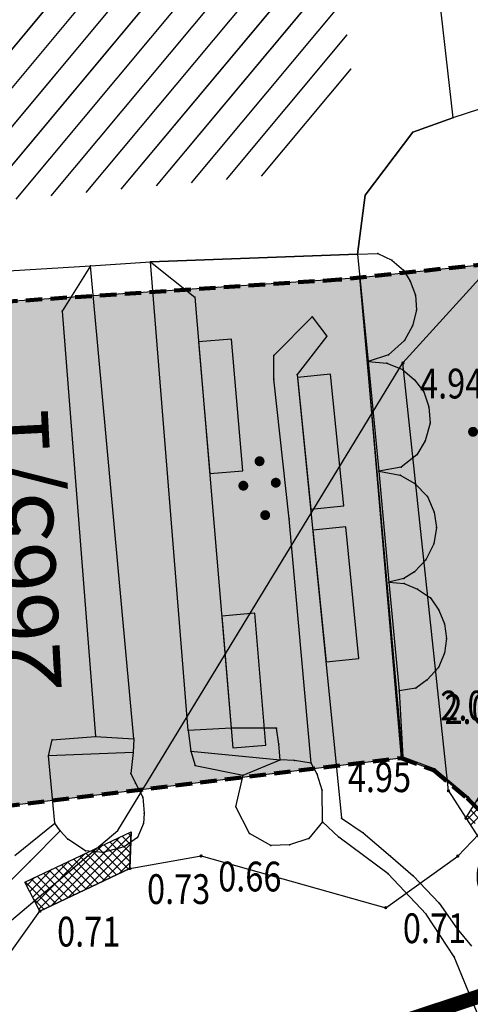
# Model space of a CAD drawing. Units: metres. Extents: x 6567987 to 6571835, y 4681226 to 4683161.
# Drawn here: x 6569312 to 6569325, y 4681867 to 4681897 of the extents above; entities that cross this region are included whole.
import ezdxf
from ezdxf.enums import TextEntityAlignment as Align

# ---------------------------------------------------------------- set-up
doc = ezdxf.new("R2010")
doc.units = ezdxf.units.M
doc.header["$MEASUREMENT"] = 0
doc.linetypes.add('ACAD_ISO02W100', pattern=[15, 12, -3])
doc.linetypes.add('DASHED', pattern=[0.75, 0.5, -0.25])
for name, color, linetype, lineweight in [('00_mb_competition_border', 18, 'ACAD_ISO02W100', 50), ('00_mb_private_property', 50, 'Continuous', 30), ('katastarska podloga budva', 251, 'Continuous', 13)]:
    doc.layers.add(name, color=color, linetype=linetype, lineweight=lineweight)
for name, color, linetype in [('00_mb_survey_drawing_num', 7, 'Continuous'), ('01-Geodetska osnova', 7, 'Continuous'), ('1-katastar-PARCELE_GRANICE', 7, 'Continuous'), ('Bathymetry', 7, 'Continuous'), ('beton', 241, 'Continuous'), ('D_TACKE', 1, 'Continuous'), ('OGRADE', 250, 'Continuous'), ('OSTALE_LINIJE', 6, 'Continuous'), ('PARCELE_GRANICE', 134, 'Continuous'), ('PARCELE_OZNAKE', 2, 'Continuous'), ('terasa', 7, 'Continuous'), ('ZGR_JAVNE_GRANICE', 124, 'Continuous'), ('zid', 130, 'Continuous')]:
    doc.layers.add(name, color=color, linetype=linetype)
doc.styles.add('DETAC', font='txt.shx', dxfattribs={"width": 0.8})
doc.styles.add('OZNP', font='simplex.shx', dxfattribs={"oblique": 29.793804})
pattern_1 = [(50.171678039, (0, 0), (-0.57597526213, 0.48036704447), [])]
pattern_2 = [(45, (0, 0), (-0.134703841816, 0.134703841816), []), (135, (0, 0), (-0.134703841816, -0.134703841816), [])]

# ---------------------------------------------------------------- blocks, each defined once
blk = doc.blocks.new('TK307A')
for p, q in [((0.5, 2), (-0.5, 2)), ((-0.5, 2), (-0.5, -2)), ((0.5, -2), (0.5, 2)), ((-0.5, -2), (0.5, -2))]:
    blk.add_line(p, q)
for points in [[(-0.5, 2), (0.5, 2), (0, 0)], [(0.5, 2), (0.5, -2), (-0.5, -2), (-0.5, 2)], [(0.5, -2), (-0.5, -2), (0, 0)]]:
    blk.add_solid(points)
blk = doc.blocks.new('PIKIR')
at = {"const_width": 0.15, "flags": 128}
blk.add_lwpolyline([(-0.07, 0, 1), (0.08, 0, 1)], format="xyb", close=True, dxfattribs=at)
blk = doc.blocks.new('PIK01')
h = blk.add_hatch(color=256)
edge = h.paths.add_edge_path()
edge.add_arc((0, 0), 0.05, 0, 360)
blk.add_point((0, 0))
blk = doc.blocks.new('TACKA')
at = {"color": 0, "linetype": 'ByBlock'}
blk.add_blockref('PIK01', (0, 0), dxfattribs=at)
at = {"color": 0, "linetype": 'ByBlock', "style": 'DETAC', "width": 0.8}
for tag, p in [('IMTAC', (0.575, 0.685)), ('KOTAC', (0.575, -0.691))]:
    blk.add_attdef(tag, text='', height=1, dxfattribs=at).set_placement(p, align=Align.MIDDLE_LEFT)
at = {"color": 0, "linetype": 'ByBlock', "style": 'DETAC', "width": 0.8, "flags": 1}
blk.add_attdef('OPTAC', text='', height=1, dxfattribs=at).set_placement((-0.411, -0.003), align=Align.MIDDLE_RIGHT)

msp = doc.modelspace()

# ---------------------------------------------------------------- hatches: boundary and pattern name
at = {"layer": '00_mb_private_property', "true_color": 0xf8991e}
h = msp.add_hatch(color=30, dxfattribs=at)
h.dxf.hatch_style = 1
edge = h.paths.add_edge_path()
edge.add_line((6569326.26, 4681872.235), (6569325.125, 4681873.324))
edge.add_line((6569325.125, 4681873.324), (6569324.124, 4681874.166))
edge.add_line((6569324.124, 4681874.166), (6569323.183, 4681874.516))
edge.add_line((6569323.183, 4681874.516), (6569321.882, 4681889.066))
edge.add_line((6569321.882, 4681889.066), (6569325.817, 4681889.479))
edge.add_line((6569325.817, 4681889.479), (6569325.544, 4681892.082))
edge.add_line((6569325.544, 4681892.082), (6569402.673, 4681899.872))
edge.add_line((6569402.673, 4681899.872), (6569402.8, 4681896.69))
edge.add_line((6569402.8, 4681896.69), (6569383.173, 4681894.749))
edge.add_line((6569383.173, 4681894.749), (6569383.49, 4681891.26))
edge.add_arc((6569379.715, 4681889.72), 4.077, -204.34, 22.1983, ccw=False)
edge.add_line((6569376, 4681891.4), (6569339.377, 4681887.973))
edge.add_line((6569339.377, 4681887.973), (6569339.63, 4681883.756))
edge.add_line((6569339.63, 4681883.756), (6569336.936, 4681883.538))
edge.add_line((6569336.936, 4681883.538), (6569335.912, 4681882.74))
edge.add_line((6569335.912, 4681882.74), (6569331.03, 4681881.68))
edge.add_line((6569331.03, 4681881.68), (6569326.311, 4681872.186))
edge.add_line((6569326.311, 4681872.186), (6569326.26, 4681872.235))
h = msp.add_hatch(color=30, dxfattribs=at)
h.dxf.hatch_style = 1
h.paths.add_polyline_path([(6569321.882, 4681889.066), (6569323.136, 4681874.533), (6569309.618, 4681872.888), (6569307.3, 4681871.31), (6569305.79, 4681868.38), (6569305.14, 4681866.06), (6569304.972, 4681864.249), (6569305.13, 4681861.24), (6569295.84, 4681850.55), (6569294.27, 4681851.6), (6569293.58, 4681852.98), (6569293.4, 4681854.09), (6569293.688, 4681858.495), (6569295.99, 4681860.71), (6569300.42, 4681869.71), (6569302.75, 4681869.23), (6569304.4, 4681874.31), (6569304.17, 4681876.64), (6569302.21, 4681876.64), (6569302.34, 4681879.34), (6569301.766, 4681881.292), (6569301.296, 4681887.677)])
at = {"layer": 'katastarska podloga budva'}
h = msp.add_hatch(dxfattribs=at)
h.set_pattern_fill('U', color=256, scale=0.75, angle=50.1717, style=0, pattern_type=0)
h.set_pattern_definition(pattern_1)
h.paths.add_polyline_path([(6569303.437, 4681908.808), (6569319.912, 4681910.288), (6569321.702, 4681894.691), (6569320.468, 4681893.273), (6569319.295, 4681892.163), (6569302.758, 4681890.622), (6569302.696, 4681892.163), (6569306.336, 4681892.656), (6569305.102, 4681904.863), (6569303.745, 4681904.74)])
at = {"layer": 'ZGR_JAVNE_GRANICE', "true_color": 0x000000}
h = msp.add_hatch(dxfattribs=at)
h.set_pattern_fill('U', color=18, scale=0.75, angle=50.1717, style=0, pattern_type=0)
h.set_pattern_definition(pattern_1)
h.paths.add_polyline_path([(6569303.437, 4681908.808), (6569319.912, 4681910.288), (6569321.702, 4681894.691), (6569320.468, 4681893.273), (6569319.295, 4681892.163), (6569302.758, 4681890.622), (6569302.696, 4681892.163), (6569306.336, 4681892.656), (6569305.102, 4681904.863), (6569303.745, 4681904.74)])
at = {"layer": 'zid', "true_color": 0x000000}
h = msp.add_hatch(dxfattribs=at)
h.set_pattern_fill('ANSI37', color=18, scale=0.06, style=0)
h.set_pattern_definition(pattern_2)
h.paths.add_polyline_path([(6569325.09, 4681872.718), (6569325.264, 4681872.447), (6569326.467, 4681873.809), (6569330.584, 4681880.354), (6569330.039, 4681880.732), (6569326.826, 4681875.53)])
h = msp.add_hatch(dxfattribs=at)
h.set_pattern_fill('ANSI37', color=18, scale=0.06, style=0)
h.set_pattern_definition(pattern_2)
h.paths.add_polyline_path([(6569311.763, 4681870.789), (6569314.976, 4681872.309), (6569314.938, 4681871.197), (6569312.22, 4681869.911)])

# ---------------------------------------------------------------- linework, layer by layer
at = {"color": 18, "true_color": 0x000000}
for p, q in [((6569325.09, 4681872.718), (6569330.039, 4681880.732)), ((6569324.843, 4681871.574), (6569326.652, 4681873.467)), ((6569314.938, 4681871.197), (6569317.087, 4681871.577)), ((6569317.087, 4681871.577), (6569322.666, 4681870.014)), ((6569322.666, 4681870.014), (6569324.843, 4681871.574)), ((6569312.22, 4681869.911), (6569314.938, 4681871.197)), ((6569312.22, 4681869.911), (6569314.938, 4681871.197)), ((6569308.909, 4681865.32), (6569312.22, 4681869.911))]:
    msp.add_line(p, q, dxfattribs=at)
at = {"color": 18, "ltscale": 0.5, "true_color": 0x000000}
msp.add_lwpolyline([(6569287.58, 4681849.588), (6569314.576, 4681872.345), (6569323.187, 4681886.48), (6569331.625, 4681895.771), (6569409.925, 4681905.76), (6569423.841, 4681903.641), (6569441.618, 4681900), (6569470.481, 4681880.334), (6569477.513, 4681856.841)], dxfattribs=at)
at = {"layer": '00_mb_competition_border', "linetype": 'DASHED', "lineweight": 100}
msp.add_lwpolyline([(6569375.952, 4681897.173), (6569325.544, 4681892.082), (6569325.817, 4681889.479), (6569321.267, 4681889.001), (6569301.296, 4681887.677)], dxfattribs=at)
msp.add_lwpolyline([(6569309.618, 4681872.888), (6569323.136, 4681874.533), (6569324.124, 4681874.166), (6569325.125, 4681873.324), (6569326.289, 4681872.181, -0.138588), (6569329.31, 4681866.934), (6569340.864, 4681871.713), (6569341.372, 4681871.069), (6569341.304, 4681870.072), (6569341.031, 4681862.078), (6569372.865, 4681863.756)], format="xyb", dxfattribs=at)
at = {"layer": '00_mb_private_property', "color": 18, "true_color": 0x000000}
msp.add_lwpolyline([(6569326.26, 4681872.235), (6569325.125, 4681873.324), (6569324.124, 4681874.166), (6569323.183, 4681874.516), (6569321.882, 4681889.066), (6569325.817, 4681889.479), (6569325.544, 4681892.082), (6569402.673, 4681899.872), (6569402.8, 4681896.69), (6569383.173, 4681894.749), (6569383.49, 4681891.26, -1.518573), (6569376, 4681891.4), (6569339.377, 4681887.973), (6569339.63, 4681883.756), (6569336.936, 4681883.538), (6569335.912, 4681882.74), (6569331.03, 4681881.68), (6569326.311, 4681872.186)], format="xyb", close=True, dxfattribs=at)
msp.add_lwpolyline([(6569321.882, 4681889.066), (6569323.136, 4681874.533), (6569309.618, 4681872.888), (6569307.3, 4681871.31), (6569305.79, 4681868.38), (6569305.14, 4681866.06), (6569304.972, 4681864.249), (6569305.13, 4681861.24), (6569295.84, 4681850.55), (6569294.27, 4681851.6), (6569293.58, 4681852.98), (6569293.4, 4681854.09), (6569293.688, 4681858.495), (6569295.99, 4681860.71), (6569300.42, 4681869.71), (6569302.75, 4681869.23), (6569304.4, 4681874.31), (6569304.17, 4681876.64), (6569302.21, 4681876.64), (6569302.34, 4681879.34), (6569301.766, 4681881.292), (6569301.296, 4681887.677)], close=True, dxfattribs=at)
at = {"layer": '1-katastar-PARCELE_GRANICE', "linetype": 'Continuous', "lineweight": 0}
for p, q in [((6569322.67, 4681912.1), (6569324.69, 4681893.89)), ((6569322.67, 4681912.1), (6569324.69, 4681893.89)), ((6569325.94, 4681894.3), (6569324.69, 4681893.89)), ((6569325.94, 4681894.3), (6569324.69, 4681893.89)), ((6569323.49, 4681893.46), (6569324.69, 4681893.89)), ((6569323.49, 4681893.46), (6569324.69, 4681893.89)), ((6569322.05, 4681891.55), (6569323.49, 4681893.46)), ((6569322.05, 4681891.55), (6569323.49, 4681893.46)), ((6569321.81, 4681889.77), (6569322.05, 4681891.55)), ((6569321.81, 4681889.77), (6569322.05, 4681891.55)), ((6569313.75, 4681889.42), (6569315.56, 4681889.54)), ((6569313.75, 4681889.42), (6569315.56, 4681889.54)), ((6569315.56, 4681889.54), (6569321.81, 4681889.77)), ((6569315.56, 4681889.54), (6569321.81, 4681889.77)), ((6569321.81, 4681889.77), (6569322.14, 4681886.52)), ((6569321.81, 4681889.77), (6569322.14, 4681886.52)), ((6569310.15, 4681889.2), (6569313.75, 4681889.42)), ((6569310.15, 4681889.2), (6569313.75, 4681889.42)), ((6569322.14, 4681886.52), (6569322.46, 4681883.21)), ((6569322.14, 4681886.52), (6569322.46, 4681883.21)), ((6569322.46, 4681883.21), (6569322.76, 4681879.85)), ((6569322.46, 4681883.21), (6569322.76, 4681879.85)), ((6569322.76, 4681879.85), (6569323.07, 4681876.57)), ((6569322.76, 4681879.85), (6569323.07, 4681876.57)), ((6569323.07, 4681876.57), (6569323.18, 4681874.57)), ((6569323.07, 4681876.57), (6569323.18, 4681874.57)), ((6569323.18, 4681874.57), (6569324.15, 4681874.21)), ((6569323.18, 4681874.57), (6569324.15, 4681874.21)), ((6569324.15, 4681874.21), (6569325.16, 4681873.36)), ((6569324.15, 4681874.21), (6569325.16, 4681873.36)), ((6569325.16, 4681873.36), (6569326.24, 4681872.17)), ((6569325.16, 4681873.36), (6569326.24, 4681872.17))]:
    msp.add_line(p, q, dxfattribs=at)
at = {"layer": 'Bathymetry', "color": 18, "true_color": 0x000000, "const_width": 0.44}
msp.add_lwpolyline([(6569273.3, 4681821.367), (6569289.398, 4681847.055), (6569295.973, 4681849.327), (6569300.684, 4681854.517), (6569305.612, 4681861.109), (6569307.288, 4681861.277), (6569349.82, 4681875.431), (6569366.093, 4681874.857), (6569380.126, 4681874.08), (6569396.025, 4681872.748), (6569414.164, 4681871.103), (6569431.569, 4681866.737), (6569447.805, 4681860.739), (6569461.544, 4681853.679), (6569467.621, 4681845.358), (6569458.919, 4681825.6)], dxfattribs=at)
at = {"layer": 'beton', "color": 18, "true_color": 0x000000}
for p, q in [((6569324.56, 4681873.546), (6569329.09, 4681866.477)), ((6569311.763, 4681870.789), (6569314.976, 4681872.309)), ((6569314.938, 4681871.197), (6569314.976, 4681872.309)), ((6569312.22, 4681869.911), (6569311.763, 4681870.789))]:
    msp.add_line(p, q, dxfattribs=at)
at = {"layer": 'D_TACKE', "color": 18, "true_color": 0x000000}
for p in [(6569324.69, 4681893.89), (6569323.49, 4681893.46), (6569322.05, 4681891.55), (6569315.56, 4681889.54), (6569321.81, 4681889.77), (6569322.43, 4681889.79), (6569322.85, 4681889.59), (6569313.75, 4681889.42), (6569323.2, 4681889.29), (6569323.41, 4681888.95), (6569316.9, 4681888.47), (6569323.57, 4681888.53), (6569312.89, 4681888.05), (6569323.6, 4681888.08), (6569320.44, 4681887.88), (6569323.48, 4681887.6), (6569320.89, 4681887.29), (6569323.23, 4681887.16), (6569319.29, 4681886.71), (6569322.75, 4681886.73), (6569322.14, 4681886.52), (6569322.7, 4681886.47), (6569323.17, 4681886.28), (6569319.29, 4681885.99), (6569319.99, 4681886.13), (6569323.54, 4681885.97), (6569323.82, 4681885.61), (6569323.97, 4681885.15), (6569324.01, 4681884.66), (6569323.86, 4681884.13), (6569323.61, 4681883.7), (6569323.13, 4681883.33), (6569322.46, 4681883.21), (6569323.1, 4681883.09), (6569323.55, 4681882.84), (6569323.93, 4681882.44), (6569324.13, 4681881.97), (6569319.75, 4681881.77), (6569324.2, 4681881.51), (6569324.12, 4681881.01), (6569323.88, 4681880.53), (6569323.54, 4681880.17), (6569322.76, 4681879.85), (6569323.21, 4681879.96), (6569323.22, 4681879.81), (6569323.63, 4681879.64), (6569324.02, 4681879.38), (6569324.27, 4681879.01), (6569324.44, 4681878.59), (6569324.5, 4681878.15), (6569324.44, 4681877.71), (6569324.26, 4681877.27), (6569323.92, 4681876.9), (6569323.07, 4681876.57), (6569323.58, 4681876.65), (6569316.7, 4681875.37), (6569318, 4681875.44), (6569319.37, 4681875.44), (6569312.59, 4681875.09), (6569313.9, 4681875.19), (6569315.06, 4681875.12), (6569319.44, 4681874.96), (6569315.04, 4681874.7), (6569316.78, 4681874.75), (6569312.48, 4681874.6), (6569319.48, 4681874.48), (6569319.91, 4681874.46), (6569320.41, 4681874.38), (6569323.18, 4681874.57), (6569314.97, 4681874.07), (6569316.91, 4681874.31), (6569320.6, 4681874.05), (6569324.15, 4681874.21), (6569315.11, 4681873.78), (6569318.36, 4681874.02), (6569320.75, 4681873.57), (6569315.33, 4681873.35), (6569325.16, 4681873.36), (6569315.37, 4681872.87), (6569318.14, 4681873.06), (6569312.67, 4681872.57), (6569315.35, 4681872.56), (6569320.76, 4681872.61), (6569321.33, 4681872.72), (6569312.83, 4681872.34), (6569318.55, 4681872.26), (6569321.98, 4681872.28), (6569313.06, 4681872.08), (6569315.17, 4681872.14), (6569320.34, 4681872.11), (6569321.25, 4681872.15), (6569313.6, 4681871.73), (6569314.12, 4681871.68), (6569314.76, 4681871.85), (6569319.2, 4681871.89), (6569319.76, 4681871.91), (6569311.91, 4681871.41), (6569322.81, 4681871.57), (6569322.74, 4681871.04), (6569323.5, 4681870.98), (6569324.28, 4681870.15), (6569323.89, 4681869.82), (6569324.83, 4681869.37), (6569324.73, 4681868.53)]:
    msp.add_point(p, dxfattribs=at)
at = {"layer": 'katastarska podloga budva'}
for p, q in [((6569322.67, 4681912.1), (6569324.69, 4681893.89)), ((6569322.67, 4681912.1), (6569324.69, 4681893.89)), ((6569325.94, 4681894.3), (6569324.69, 4681893.89)), ((6569323.49, 4681893.46), (6569324.69, 4681893.89)), ((6569324.69, 4681893.89), (6569323.49, 4681893.46)), ((6569322.05, 4681891.55), (6569323.49, 4681893.46)), ((6569323.49, 4681893.46), (6569322.05, 4681891.55)), ((6569321.81, 4681889.77), (6569322.05, 4681891.55)), ((6569322.05, 4681891.55), (6569321.81, 4681889.77)), ((6569313.75, 4681889.42), (6569315.56, 4681889.54)), ((6569313.75, 4681889.42), (6569315.56, 4681889.54)), ((6569321.81, 4681889.77), (6569315.56, 4681889.54)), ((6569315.56, 4681889.54), (6569321.81, 4681889.77)), ((6569315.56, 4681889.54), (6569316.9, 4681888.47)), ((6569316.7, 4681875.37), (6569315.56, 4681889.54)), ((6569321.81, 4681889.77), (6569322.43, 4681889.79)), ((6569321.81, 4681889.77), (6569322.14, 4681886.52)), ((6569322.43, 4681889.79), (6569322.85, 4681889.59)), ((6569322.85, 4681889.59), (6569323.2, 4681889.29)), ((6569310.15, 4681889.2), (6569313.75, 4681889.42)), ((6569310.15, 4681889.2), (6569313.75, 4681889.42)), ((6569313.75, 4681889.42), (6569312.89, 4681888.05)), ((6569315.06, 4681875.12), (6569313.75, 4681889.42)), ((6569323.2, 4681889.29), (6569323.41, 4681888.95)), ((6569323.41, 4681888.95), (6569323.57, 4681888.53)), ((6569316.9, 4681888.47), (6569318, 4681875.44)), ((6569323.57, 4681888.53), (6569323.6, 4681888.08)), ((6569312.89, 4681888.05), (6569313.9, 4681875.19)), ((6569323.6, 4681888.08), (6569323.48, 4681887.6)), ((6569319.29, 4681886.71), (6569320.44, 4681887.88)), ((6569320.44, 4681887.88), (6569320.89, 4681887.29)), ((6569323.48, 4681887.6), (6569323.23, 4681887.16)), ((6569320.89, 4681887.29), (6569319.99, 4681886.13)), ((6569323.23, 4681887.16), (6569322.75, 4681886.73)), ((6569319.29, 4681885.99), (6569319.29, 4681886.71)), ((6569322.75, 4681886.73), (6569322.14, 4681886.52)), ((6569322.14, 4681886.52), (6569322.46, 4681883.21)), ((6569322.14, 4681886.52), (6569322.7, 4681886.47)), ((6569322.7, 4681886.47), (6569323.17, 4681886.28)), ((6569323.17, 4681886.28), (6569323.54, 4681885.97)), ((6569319.75, 4681881.77), (6569319.29, 4681885.99)), ((6569319.99, 4681886.13), (6569321.33, 4681872.72)), ((6569323.54, 4681885.97), (6569323.82, 4681885.61)), ((6569323.82, 4681885.61), (6569323.97, 4681885.15)), ((6569323.97, 4681885.15), (6569324.01, 4681884.66)), ((6569324.01, 4681884.66), (6569323.86, 4681884.13)), ((6569323.86, 4681884.13), (6569323.61, 4681883.7)), ((6569323.61, 4681883.7), (6569323.13, 4681883.33)), ((6569323.13, 4681883.33), (6569322.46, 4681883.21)), ((6569322.46, 4681883.21), (6569323.1, 4681883.09)), ((6569322.46, 4681883.21), (6569322.76, 4681879.85)), ((6569323.1, 4681883.09), (6569323.55, 4681882.84)), ((6569323.55, 4681882.84), (6569323.93, 4681882.44)), ((6569323.93, 4681882.44), (6569324.13, 4681881.97)), ((6569324.13, 4681881.97), (6569324.2, 4681881.51)), ((6569320.41, 4681874.38), (6569319.75, 4681881.77)), ((6569324.2, 4681881.51), (6569324.12, 4681881.01)), ((6569324.12, 4681881.01), (6569323.88, 4681880.53)), ((6569323.88, 4681880.53), (6569323.54, 4681880.17)), ((6569323.54, 4681880.17), (6569323.21, 4681879.96)), ((6569323.21, 4681879.96), (6569322.76, 4681879.85)), ((6569322.76, 4681879.85), (6569323.07, 4681876.57)), ((6569322.76, 4681879.85), (6569323.22, 4681879.81)), ((6569323.22, 4681879.81), (6569323.63, 4681879.64)), ((6569323.63, 4681879.64), (6569324.02, 4681879.38)), ((6569324.02, 4681879.38), (6569324.27, 4681879.01)), ((6569324.27, 4681879.01), (6569324.44, 4681878.59)), ((6569324.44, 4681878.59), (6569324.5, 4681878.15)), ((6569324.5, 4681878.15), (6569324.44, 4681877.71)), ((6569324.44, 4681877.71), (6569324.26, 4681877.27)), ((6569324.26, 4681877.27), (6569323.92, 4681876.9)), ((6569323.92, 4681876.9), (6569323.58, 4681876.65)), ((6569323.58, 4681876.65), (6569323.07, 4681876.57)), ((6569323.07, 4681876.57), (6569323.18, 4681874.57)), ((6569318, 4681875.44), (6569316.7, 4681875.37)), ((6569316.7, 4681875.37), (6569316.78, 4681874.75)), ((6569319.37, 4681875.44), (6569318, 4681875.44)), ((6569319.44, 4681874.96), (6569319.37, 4681875.44)), ((6569312.48, 4681874.6), (6569312.59, 4681875.09)), ((6569312.59, 4681875.09), (6569313.9, 4681875.19)), ((6569313.9, 4681875.19), (6569315.06, 4681875.12)), ((6569315.06, 4681875.12), (6569315.04, 4681874.7)), ((6569319.48, 4681874.48), (6569319.44, 4681874.96)), ((6569315.04, 4681874.7), (6569312.48, 4681874.6)), ((6569315.04, 4681874.7), (6569314.97, 4681874.07)), ((6569316.78, 4681874.75), (6569319.48, 4681874.48)), ((6569316.78, 4681874.75), (6569316.91, 4681874.31)), ((6569312.67, 4681872.57), (6569312.48, 4681874.6)), ((6569318.36, 4681874.02), (6569319.48, 4681874.48)), ((6569319.91, 4681874.46), (6569319.48, 4681874.48)), ((6569320.41, 4681874.38), (6569319.91, 4681874.46)), ((6569320.6, 4681874.05), (6569320.41, 4681874.38)), ((6569323.18, 4681874.57), (6569324.15, 4681874.21)), ((6569314.97, 4681874.07), (6569315.11, 4681873.78)), ((6569316.91, 4681874.31), (6569318.36, 4681874.02)), ((6569320.75, 4681873.57), (6569320.6, 4681874.05)), ((6569324.15, 4681874.21), (6569325.16, 4681873.36)), ((6569315.11, 4681873.78), (6569315.33, 4681873.35)), ((6569318.14, 4681873.06), (6569318.36, 4681874.02)), ((6569320.76, 4681872.61), (6569320.75, 4681873.57)), ((6569315.33, 4681873.35), (6569315.37, 4681872.87)), ((6569325.16, 4681873.36), (6569326.24, 4681872.17)), ((6569315.37, 4681872.87), (6569315.35, 4681872.56)), ((6569318.55, 4681872.26), (6569318.14, 4681873.06)), ((6569311.46, 4681871.59), (6569312.67, 4681872.57)), ((6569312.83, 4681872.34), (6569312.67, 4681872.57)), ((6569315.35, 4681872.56), (6569315.17, 4681872.14)), ((6569320.76, 4681872.61), (6569320.34, 4681872.11)), ((6569321.25, 4681872.15), (6569320.76, 4681872.61)), ((6569321.33, 4681872.72), (6569321.98, 4681872.28)), ((6569312.83, 4681872.34), (6569311.91, 4681871.41)), ((6569313.06, 4681872.08), (6569312.83, 4681872.34)), ((6569319.2, 4681871.89), (6569318.55, 4681872.26)), ((6569321.98, 4681872.28), (6569322.81, 4681871.57)), ((6569313.6, 4681871.73), (6569313.06, 4681872.08)), ((6569315.17, 4681872.14), (6569314.76, 4681871.85)), ((6569320.34, 4681872.11), (6569319.76, 4681871.91)), ((6569322.74, 4681871.04), (6569321.25, 4681872.15)), ((6569314.12, 4681871.68), (6569313.6, 4681871.73)), ((6569314.76, 4681871.85), (6569314.12, 4681871.68)), ((6569319.76, 4681871.91), (6569319.2, 4681871.89)), ((6569311.91, 4681871.41), (6569311.2, 4681870.69)), ((6569322.81, 4681871.57), (6569323.5, 4681870.98)), ((6569323.89, 4681869.82), (6569322.74, 4681871.04)), ((6569323.5, 4681870.98), (6569324.28, 4681870.15)), ((6569324.28, 4681870.15), (6569324.83, 4681869.37)), ((6569324.73, 4681868.53), (6569323.89, 4681869.82)), ((6569324.83, 4681869.37), (6569325.26, 4681868.85)), ((6569325.48, 4681866.71), (6569324.73, 4681868.53))]:
    msp.add_line(p, q, dxfattribs=at)
for p in [(6569324.69, 4681893.89), (6569323.49, 4681893.46), (6569322.05, 4681891.55), (6569315.56, 4681889.54), (6569321.81, 4681889.77), (6569322.43, 4681889.79), (6569322.85, 4681889.59), (6569313.75, 4681889.42), (6569323.2, 4681889.29), (6569323.41, 4681888.95), (6569316.9, 4681888.47), (6569323.57, 4681888.53), (6569312.89, 4681888.05), (6569323.6, 4681888.08), (6569320.44, 4681887.88), (6569323.48, 4681887.6), (6569320.89, 4681887.29), (6569323.23, 4681887.16), (6569319.29, 4681886.71), (6569322.75, 4681886.73), (6569322.14, 4681886.52), (6569322.7, 4681886.47), (6569323.17, 4681886.28), (6569319.29, 4681885.99), (6569319.99, 4681886.13), (6569323.54, 4681885.97), (6569323.82, 4681885.61), (6569323.97, 4681885.15), (6569324.01, 4681884.66), (6569323.86, 4681884.13), (6569323.61, 4681883.7), (6569323.13, 4681883.33), (6569322.46, 4681883.21), (6569323.1, 4681883.09), (6569323.55, 4681882.84), (6569323.93, 4681882.44), (6569324.13, 4681881.97), (6569319.75, 4681881.77), (6569324.2, 4681881.51), (6569324.12, 4681881.01), (6569323.88, 4681880.53), (6569323.54, 4681880.17), (6569322.76, 4681879.85), (6569323.21, 4681879.96), (6569323.22, 4681879.81), (6569323.63, 4681879.64), (6569324.02, 4681879.38), (6569324.27, 4681879.01), (6569324.44, 4681878.59), (6569324.5, 4681878.15), (6569324.44, 4681877.71), (6569324.26, 4681877.27), (6569323.92, 4681876.9), (6569323.07, 4681876.57), (6569323.58, 4681876.65), (6569316.7, 4681875.37), (6569318, 4681875.44), (6569319.37, 4681875.44), (6569312.59, 4681875.09), (6569313.9, 4681875.19), (6569315.06, 4681875.12), (6569319.44, 4681874.96), (6569315.04, 4681874.7), (6569316.78, 4681874.75), (6569312.48, 4681874.6), (6569319.48, 4681874.48), (6569319.91, 4681874.46), (6569320.41, 4681874.38), (6569323.18, 4681874.57), (6569314.97, 4681874.07), (6569316.91, 4681874.31), (6569320.6, 4681874.05), (6569324.15, 4681874.21), (6569315.11, 4681873.78), (6569318.36, 4681874.02), (6569320.75, 4681873.57), (6569315.33, 4681873.35), (6569325.16, 4681873.36), (6569315.37, 4681872.87), (6569318.14, 4681873.06), (6569312.67, 4681872.57), (6569315.35, 4681872.56), (6569320.76, 4681872.61), (6569321.33, 4681872.72), (6569312.83, 4681872.34), (6569318.55, 4681872.26), (6569321.98, 4681872.28), (6569313.06, 4681872.08), (6569315.17, 4681872.14), (6569320.34, 4681872.11), (6569321.25, 4681872.15), (6569313.6, 4681871.73), (6569314.12, 4681871.68), (6569314.76, 4681871.85), (6569319.2, 4681871.89), (6569319.76, 4681871.91), (6569311.91, 4681871.41), (6569322.81, 4681871.57), (6569322.74, 4681871.04), (6569323.5, 4681870.98), (6569324.28, 4681870.15), (6569323.89, 4681869.82), (6569324.83, 4681869.37), (6569324.73, 4681868.53)]:
    msp.add_point(p, dxfattribs=at)
at = {"layer": 'OSTALE_LINIJE', "color": 18, "true_color": 0x000000}
for p, q in [((6569316.7, 4681875.37), (6569315.56, 4681889.54)), ((6569315.56, 4681889.54), (6569316.9, 4681888.47)), ((6569321.81, 4681889.77), (6569322.43, 4681889.79)), ((6569322.43, 4681889.79), (6569322.85, 4681889.59)), ((6569322.85, 4681889.59), (6569323.2, 4681889.29)), ((6569313.75, 4681889.42), (6569312.89, 4681888.05)), ((6569315.06, 4681875.12), (6569313.75, 4681889.42)), ((6569323.2, 4681889.29), (6569323.41, 4681888.95)), ((6569323.41, 4681888.95), (6569323.57, 4681888.53)), ((6569316.9, 4681888.47), (6569318, 4681875.44)), ((6569323.57, 4681888.53), (6569323.6, 4681888.08)), ((6569312.89, 4681888.05), (6569313.9, 4681875.19)), ((6569323.6, 4681888.08), (6569323.48, 4681887.6)), ((6569319.29, 4681886.71), (6569320.44, 4681887.88)), ((6569320.44, 4681887.88), (6569320.89, 4681887.29)), ((6569323.48, 4681887.6), (6569323.23, 4681887.16)), ((6569320.89, 4681887.29), (6569319.99, 4681886.13)), ((6569323.23, 4681887.16), (6569322.75, 4681886.73)), ((6569319.29, 4681885.99), (6569319.29, 4681886.71)), ((6569322.75, 4681886.73), (6569322.14, 4681886.52)), ((6569322.14, 4681886.52), (6569322.7, 4681886.47)), ((6569322.7, 4681886.47), (6569323.17, 4681886.28)), ((6569323.17, 4681886.28), (6569323.54, 4681885.97)), ((6569319.75, 4681881.77), (6569319.29, 4681885.99)), ((6569319.99, 4681886.13), (6569321.33, 4681872.72)), ((6569323.54, 4681885.97), (6569323.82, 4681885.61)), ((6569323.82, 4681885.61), (6569323.97, 4681885.15)), ((6569323.97, 4681885.15), (6569324.01, 4681884.66)), ((6569324.01, 4681884.66), (6569323.86, 4681884.13)), ((6569323.86, 4681884.13), (6569323.61, 4681883.7)), ((6569323.61, 4681883.7), (6569323.13, 4681883.33)), ((6569323.13, 4681883.33), (6569322.46, 4681883.21)), ((6569322.46, 4681883.21), (6569323.1, 4681883.09)), ((6569323.1, 4681883.09), (6569323.55, 4681882.84)), ((6569323.55, 4681882.84), (6569323.93, 4681882.44)), ((6569323.93, 4681882.44), (6569324.13, 4681881.97)), ((6569324.13, 4681881.97), (6569324.2, 4681881.51)), ((6569320.41, 4681874.38), (6569319.75, 4681881.77)), ((6569324.2, 4681881.51), (6569324.12, 4681881.01)), ((6569324.12, 4681881.01), (6569323.88, 4681880.53)), ((6569323.88, 4681880.53), (6569323.54, 4681880.17)), ((6569323.54, 4681880.17), (6569323.21, 4681879.96)), ((6569323.21, 4681879.96), (6569322.76, 4681879.85)), ((6569322.76, 4681879.85), (6569323.22, 4681879.81)), ((6569323.22, 4681879.81), (6569323.63, 4681879.64)), ((6569323.63, 4681879.64), (6569324.02, 4681879.38)), ((6569324.02, 4681879.38), (6569324.27, 4681879.01)), ((6569324.27, 4681879.01), (6569324.44, 4681878.59)), ((6569324.44, 4681878.59), (6569324.5, 4681878.15)), ((6569324.5, 4681878.15), (6569324.44, 4681877.71)), ((6569324.44, 4681877.71), (6569324.26, 4681877.27)), ((6569324.26, 4681877.27), (6569323.92, 4681876.9)), ((6569323.92, 4681876.9), (6569323.58, 4681876.65)), ((6569323.58, 4681876.65), (6569323.07, 4681876.57)), ((6569318, 4681875.44), (6569316.7, 4681875.37)), ((6569316.7, 4681875.37), (6569316.78, 4681874.75)), ((6569319.37, 4681875.44), (6569318, 4681875.44)), ((6569319.44, 4681874.96), (6569319.37, 4681875.44)), ((6569312.48, 4681874.6), (6569312.59, 4681875.09)), ((6569312.59, 4681875.09), (6569313.9, 4681875.19)), ((6569313.9, 4681875.19), (6569315.06, 4681875.12)), ((6569315.06, 4681875.12), (6569315.04, 4681874.7)), ((6569319.48, 4681874.48), (6569319.44, 4681874.96)), ((6569315.04, 4681874.7), (6569312.48, 4681874.6)), ((6569315.04, 4681874.7), (6569314.97, 4681874.07)), ((6569316.78, 4681874.75), (6569319.48, 4681874.48)), ((6569316.78, 4681874.75), (6569316.91, 4681874.31)), ((6569312.67, 4681872.57), (6569312.48, 4681874.6)), ((6569318.36, 4681874.02), (6569319.48, 4681874.48)), ((6569319.91, 4681874.46), (6569319.48, 4681874.48)), ((6569320.41, 4681874.38), (6569319.91, 4681874.46)), ((6569320.6, 4681874.05), (6569320.41, 4681874.38)), ((6569314.97, 4681874.07), (6569315.11, 4681873.78)), ((6569316.91, 4681874.31), (6569318.36, 4681874.02)), ((6569320.75, 4681873.57), (6569320.6, 4681874.05)), ((6569315.11, 4681873.78), (6569315.33, 4681873.35)), ((6569318.14, 4681873.06), (6569318.36, 4681874.02)), ((6569320.76, 4681872.61), (6569320.75, 4681873.57)), ((6569315.33, 4681873.35), (6569315.37, 4681872.87)), ((6569315.37, 4681872.87), (6569315.35, 4681872.56)), ((6569318.55, 4681872.26), (6569318.14, 4681873.06)), ((6569311.46, 4681871.59), (6569312.67, 4681872.57)), ((6569312.83, 4681872.34), (6569312.67, 4681872.57)), ((6569315.35, 4681872.56), (6569315.17, 4681872.14)), ((6569320.76, 4681872.61), (6569320.34, 4681872.11)), ((6569321.25, 4681872.15), (6569320.76, 4681872.61)), ((6569321.33, 4681872.72), (6569321.98, 4681872.28)), ((6569312.83, 4681872.34), (6569311.91, 4681871.41)), ((6569313.06, 4681872.08), (6569312.83, 4681872.34)), ((6569319.2, 4681871.89), (6569318.55, 4681872.26)), ((6569321.98, 4681872.28), (6569322.81, 4681871.57)), ((6569313.6, 4681871.73), (6569313.06, 4681872.08)), ((6569315.17, 4681872.14), (6569314.76, 4681871.85)), ((6569320.34, 4681872.11), (6569319.76, 4681871.91)), ((6569322.74, 4681871.04), (6569321.25, 4681872.15)), ((6569314.12, 4681871.68), (6569313.6, 4681871.73)), ((6569314.76, 4681871.85), (6569314.12, 4681871.68)), ((6569319.76, 4681871.91), (6569319.2, 4681871.89)), ((6569311.91, 4681871.41), (6569311.2, 4681870.69)), ((6569322.81, 4681871.57), (6569323.5, 4681870.98)), ((6569323.89, 4681869.82), (6569322.74, 4681871.04)), ((6569323.5, 4681870.98), (6569324.28, 4681870.15)), ((6569324.28, 4681870.15), (6569324.83, 4681869.37)), ((6569324.73, 4681868.53), (6569323.89, 4681869.82)), ((6569324.83, 4681869.37), (6569325.26, 4681868.85)), ((6569325.48, 4681866.71), (6569324.73, 4681868.53))]:
    msp.add_line(p, q, dxfattribs=at)
at = {"layer": 'PARCELE_GRANICE', "color": 18, "true_color": 0x000000}
for p, q in [((6569322.67, 4681912.1), (6569324.69, 4681893.89)), ((6569325.94, 4681894.3), (6569324.69, 4681893.89)), ((6569323.49, 4681893.46), (6569324.69, 4681893.89)), ((6569322.05, 4681891.55), (6569323.49, 4681893.46)), ((6569321.81, 4681889.77), (6569322.05, 4681891.55)), ((6569313.75, 4681889.42), (6569315.56, 4681889.54)), ((6569315.56, 4681889.54), (6569321.81, 4681889.77)), ((6569321.81, 4681889.77), (6569322.14, 4681886.52)), ((6569310.15, 4681889.2), (6569313.75, 4681889.42)), ((6569322.14, 4681886.52), (6569322.46, 4681883.21)), ((6569322.46, 4681883.21), (6569322.76, 4681879.85)), ((6569322.76, 4681879.85), (6569323.07, 4681876.57)), ((6569323.07, 4681876.57), (6569323.18, 4681874.57)), ((6569323.18, 4681874.57), (6569324.15, 4681874.21)), ((6569324.15, 4681874.21), (6569325.16, 4681873.36)), ((6569325.16, 4681873.36), (6569326.24, 4681872.17))]:
    msp.add_line(p, q, dxfattribs=at)
at = {"layer": 'ZGR_JAVNE_GRANICE', "color": 18, "true_color": 0x000000}
for p, q in [((6569322.67, 4681912.1), (6569324.69, 4681893.89)), ((6569324.69, 4681893.89), (6569323.49, 4681893.46)), ((6569323.49, 4681893.46), (6569322.05, 4681891.55)), ((6569322.05, 4681891.55), (6569321.81, 4681889.77)), ((6569313.75, 4681889.42), (6569315.56, 4681889.54)), ((6569321.81, 4681889.77), (6569315.56, 4681889.54)), ((6569310.15, 4681889.2), (6569313.75, 4681889.42))]:
    msp.add_line(p, q, dxfattribs=at)
at = {"layer": 'zid', "color": 18, "true_color": 0x000000}
msp.add_line((6569324.56, 4681873.546), (6569323.187, 4681886.48), dxfattribs=at)
msp.add_lwpolyline([(6569311.763, 4681870.789), (6569314.976, 4681872.309), (6569314.938, 4681871.197), (6569312.22, 4681869.911), (6569311.763, 4681870.789)], dxfattribs=at)

# ---------------------------------------------------------------- block references
at = {"color": 18, "true_color": 0x000000}
ref = msp.add_blockref('TACKA', (6569326.826, 4681875.53), dxfattribs=at)
ref.add_attrib('KOTAC', '2.09', dxfattribs={"color": 32, "linetype": 'ByBlock', "height": 0.9, "style": 'DETAC', "width": 0.8}).set_placement((6569324.317, 4681876.123), align=Align.MIDDLE_LEFT)
at = {"layer": '01-Geodetska osnova', "color": 18, "true_color": 0x000000}
ref = msp.add_blockref('TACKA', (6569323.187, 4681886.48), dxfattribs=at)
ref.add_attrib('KOTAC', '4.94', dxfattribs={"layer": '0', "color": 32, "linetype": 'ByBlock', "height": 0.9, "style": 'DETAC', "width": 0.8}).set_placement((6569323.705, 4681885.858), align=Align.MIDDLE_LEFT)
ref = msp.add_blockref('TACKA', (6569325.09, 4681872.718), dxfattribs=at)
ref.add_attrib('KOTAC', '2.08', dxfattribs={"layer": '0', "color": 32, "linetype": 'ByBlock', "height": 0.9, "style": 'DETAC', "width": 0.8}).set_placement((6569324.441, 4681876.017), align=Align.MIDDLE_LEFT)
ref = msp.add_blockref('TACKA', (6569324.56, 4681873.546), dxfattribs=at)
ref.add_attrib('KOTAC', '4.95', dxfattribs={"layer": '0', "color": 32, "linetype": 'ByBlock', "height": 0.9, "style": 'DETAC', "width": 0.8}).set_placement((6569321.523, 4681873.958), align=Align.MIDDLE_LEFT)
ref = msp.add_blockref('TACKA', (6569317.087, 4681871.577), dxfattribs=at)
ref.add_attrib('KOTAC', '0.66', dxfattribs={"layer": '0', "color": 32, "linetype": 'ByBlock', "height": 0.9, "style": 'DETAC', "width": 0.8}).set_placement((6569317.605, 4681870.955), align=Align.MIDDLE_LEFT)
ref = msp.add_blockref('TACKA', (6569324.843, 4681871.574), dxfattribs=at)
ref.add_attrib('KOTAC', '0.74', dxfattribs={"layer": '0', "color": 32, "linetype": 'ByBlock', "height": 0.9, "style": 'DETAC', "width": 0.8}).set_placement((6569325.361, 4681870.952), align=Align.MIDDLE_LEFT)
ref = msp.add_blockref('TACKA', (6569314.938, 4681871.197), dxfattribs=at)
ref.add_attrib('KOTAC', '0.73', dxfattribs={"layer": '0', "color": 32, "linetype": 'ByBlock', "height": 0.9, "style": 'DETAC', "width": 0.8}).set_placement((6569315.456, 4681870.575), align=Align.MIDDLE_LEFT)
ref = msp.add_blockref('TACKA', (6569312.22, 4681869.911), dxfattribs=at)
ref.add_attrib('KOTAC', '0.71', dxfattribs={"layer": '0', "color": 32, "linetype": 'ByBlock', "height": 0.9, "style": 'DETAC', "width": 0.8}).set_placement((6569312.738, 4681869.289), align=Align.MIDDLE_LEFT)
ref = msp.add_blockref('TACKA', (6569322.666, 4681870.014), dxfattribs=at)
ref.add_attrib('KOTAC', '0.71', dxfattribs={"layer": '0', "color": 32, "linetype": 'ByBlock', "height": 0.9, "style": 'DETAC', "width": 0.8}).set_placement((6569323.184, 4681869.392), align=Align.MIDDLE_LEFT)
at = {"layer": 'katastarska podloga budva'}
for p, rotation in [((6569317.68, 4681885.17), 4.833878913338117), ((6569320.7, 4681884.1), 5.728745664732239), ((6569321.16, 4681879.49), 5.728745664732239), ((6569318.38, 4681876.88), 4.833878913338117)]:
    msp.add_blockref('TK307A', p, dxfattribs=dict(at, rotation=rotation))
for p in [(6569325.3, 4681884.4), (6569318.85, 4681883.51), (6569319.34, 4681882.86), (6569318.36, 4681882.77), (6569319.02, 4681881.88)]:
    msp.add_blockref('PIKIR', p, dxfattribs=at)
at = {"layer": 'OGRADE', "color": 18, "true_color": 0x000000}
for p, rotation in [((6569317.68, 4681885.17), 4.833878928595746), ((6569320.7, 4681884.1), 5.728745641473029), ((6569321.16, 4681879.49), 5.728745641473029), ((6569318.38, 4681876.88), 4.833878928595746)]:
    msp.add_blockref('TK307A', p, dxfattribs=dict(at, rotation=rotation))
at = {"layer": 'terasa', "color": 18, "true_color": 0x000000}
for p in [(6569325.3, 4681884.4), (6569318.85, 4681883.51), (6569319.34, 4681882.86), (6569318.36, 4681882.77), (6569319.02, 4681881.88)]:
    msp.add_blockref('PIKIR', p, dxfattribs=at)

# ---------------------------------------------------------------- texts
at = {"layer": '00_mb_survey_drawing_num', "style": 'OZNP', "oblique": 29.7938}
msp.add_text('2665/1', height=2, rotation=92.865, dxfattribs=at).set_placement((6569312.88, 4681876.57))
at = {"layer": 'PARCELE_OZNAKE', "color": 18, "true_color": 0x000000, "style": 'OZNP', "oblique": 29.7938}
msp.add_text('2665/1', height=2, rotation=92.865, dxfattribs=at).set_placement((6569312.88, 4681876.57))

doc.saveas('drawing.dxf')
